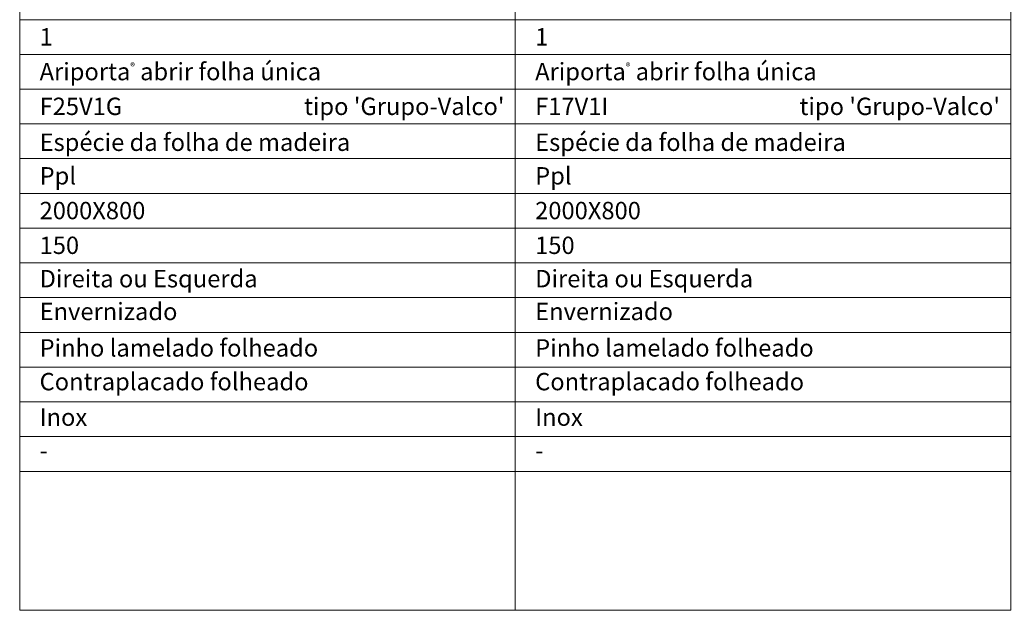
# Model space of a CAD drawing. Units: millimetres. Extents: x 4 to 2105, y 10 to 1496.
# Drawn here: x 578 to 1003, y 854 to 1109 of the extents above; entities that cross this region are included whole.
import ezdxf
from ezdxf.enums import TextEntityAlignment as Align

# ---------------------------------------------------------------- set-up
doc = ezdxf.new("R2010")
doc.units = ezdxf.units.MM
doc.layers.add('Mapa vaos', color=7, linetype='Continuous', lineweight=0)
doc.styles.add('ÁREAS', font='arial.ttf')

msp = doc.modelspace()

# ---------------------------------------------------------------- linework, layer by layer
at = {"layer": 'Mapa vaos'}
for points in [[(578.28, 1109.32), (792.07, 1109.32), (792.07, 1124.32), (578.28, 1124.32)], [(792.07, 1109.32), (1005.86, 1109.32), (1005.86, 1124.32), (792.07, 1124.32)], [(578.28, 1094.32), (792.07, 1094.32), (792.07, 1109.32), (578.28, 1109.32)], [(792.07, 1094.32), (1005.86, 1094.32), (1005.86, 1109.32), (792.07, 1109.32)], [(578.28, 1079.32), (792.07, 1079.32), (792.07, 1094.32), (578.28, 1094.32)], [(792.07, 1079.32), (1005.86, 1079.32), (1005.86, 1094.32), (792.07, 1094.32)], [(578.28, 1064.31), (792.07, 1064.31), (792.07, 1079.32), (578.28, 1079.32)], [(792.07, 1064.31), (1005.86, 1064.31), (1005.86, 1079.32), (792.07, 1079.32)], [(578.28, 1049.31), (792.07, 1049.31), (792.07, 1064.31), (578.28, 1064.31)], [(792.07, 1049.31), (1005.86, 1049.31), (1005.86, 1064.31), (792.07, 1064.31)], [(578.28, 1034.31), (792.07, 1034.31), (792.07, 1049.31), (578.28, 1049.31)], [(792.07, 1034.31), (1005.86, 1034.31), (1005.86, 1049.31), (792.07, 1049.31)], [(578.28, 1019.31), (792.07, 1019.31), (792.07, 1034.31), (578.28, 1034.31)], [(792.07, 1019.31), (1005.86, 1019.31), (1005.86, 1034.31), (792.07, 1034.31)], [(578.28, 1004.3), (792.07, 1004.3), (792.07, 1019.31), (578.28, 1019.31)], [(792.07, 1004.3), (1005.86, 1004.3), (1005.86, 1019.31), (792.07, 1019.31)], [(578.28, 989.3), (792.07, 989.3), (792.07, 1004.3), (578.28, 1004.3)], [(792.07, 989.3), (1005.86, 989.3), (1005.86, 1004.3), (792.07, 1004.3)], [(578.28, 974.3), (792.07, 974.3), (792.07, 989.3), (578.28, 989.3)], [(792.07, 974.3), (1005.86, 974.3), (1005.86, 989.3), (792.07, 989.3)], [(578.28, 959.3), (792.07, 959.3), (792.07, 974.3), (578.28, 974.3)], [(792.07, 959.3), (1005.86, 959.3), (1005.86, 974.3), (792.07, 974.3)], [(578.28, 944.29), (792.07, 944.29), (792.07, 959.3), (578.28, 959.3)], [(792.07, 944.29), (1005.86, 944.29), (1005.86, 959.3), (792.07, 959.3)], [(578.28, 929.29), (792.07, 929.29), (792.07, 944.29), (578.28, 944.29)], [(792.07, 929.29), (1005.86, 929.29), (1005.86, 944.29), (792.07, 944.29)], [(578.28, 914.29), (792.07, 914.29), (792.07, 929.29), (578.28, 929.29)], [(792.07, 914.29), (1005.86, 914.29), (1005.86, 929.29), (792.07, 929.29)], [(578.28, 854.28), (792.07, 854.28), (792.07, 914.29), (578.28, 914.29)], [(792.07, 854.28), (1005.86, 854.28), (1005.86, 914.29), (792.07, 914.29)]]:
    msp.add_lwpolyline(points, close=True, dxfattribs=at)

# ---------------------------------------------------------------- texts
at = {"layer": 'Mapa vaos', "style": 'ÁREAS'}
for s, height, p in [('Espécie da folha de madeira', 7.5013, (586.87, 1056.39)), ('Espécie da folha de madeira', 7.5013, (800.66, 1056.39)), ('Direita ou Esquerda', 7.5013, (586.87, 997.49)), ('Direita ou Esquerda', 7.5013, (800.66, 997.49)), ('Envernizado', 7.5013, (586.87, 983.32)), ('Envernizado', 7.5013, (800.66, 983.32)), ('Pinho lamelado folheado', 7.5013, (586.87, 967.59)), ('Pinho lamelado folheado', 7.5013, (800.66, 967.59)), ('Contraplacado folheado', 7.5013, (586.87, 953.03)), ('Contraplacado folheado', 7.5013, (800.66, 953.03)), ('Inox', 7.501, (586.87, 937.69)), ('Inox', 7.501, (800.66, 937.69)), ('-', 7.5, (586.87, 923.31)), ('-', 7.5, (800.66, 923.31))]:
    msp.add_text(s, height=height, dxfattribs=at).set_placement(p, align=Align.MIDDLE_LEFT)
at = {"layer": 'Mapa vaos', "attachment_point": 1, "style": 'ÁREAS'}
for s, width, insert, char_height in [('{\\fArial|b1|i0|c0|p34;1}', 0.3304, (586.87, 1105.66), 7.5013), ('{\\fArial|b1|i0|c0|p34;1}', 0.3304, (800.66, 1105.66), 7.5013), ('Ariporta{\\H0.4x;\\C256;®} abrir folha única', 175.0769, (586.87, 1090.66), 7.5013), ('Ariporta{\\H0.4x;\\C256;®} abrir folha única', 175.0769, (800.66, 1090.66), 7.5013), ('F25V1G', 1.9247, (586.87, 1075.65), 7.501), (" tipo 'Grupo-Valco'", 161.182, (698.62, 1075.65), 7.5013), ('F17V1I', 1.9247, (800.66, 1075.65), 7.501), (" tipo 'Grupo-Valco'", 161.182, (912.4, 1075.65), 7.5013), ('Ppl', 1.9247, (586.87, 1045.65), 7.501), ('Ppl', 1.9247, (800.66, 1045.65), 7.501), ('2000X800', 1.9247, (586.87, 1030.65), 7.501), ('2000X800', 1.9247, (800.66, 1030.65), 7.501), ('150', 1.9247, (586.87, 1015.64), 7.501), ('150', 1.9247, (800.66, 1015.64), 7.501)]:
    msp.add_mtext_dynamic_manual_height_columns(s, width=width, gutter_width=12.5, heights=[0], dxfattribs=dict(at, insert=insert, char_height=char_height))

doc.saveas('drawing.dxf')
